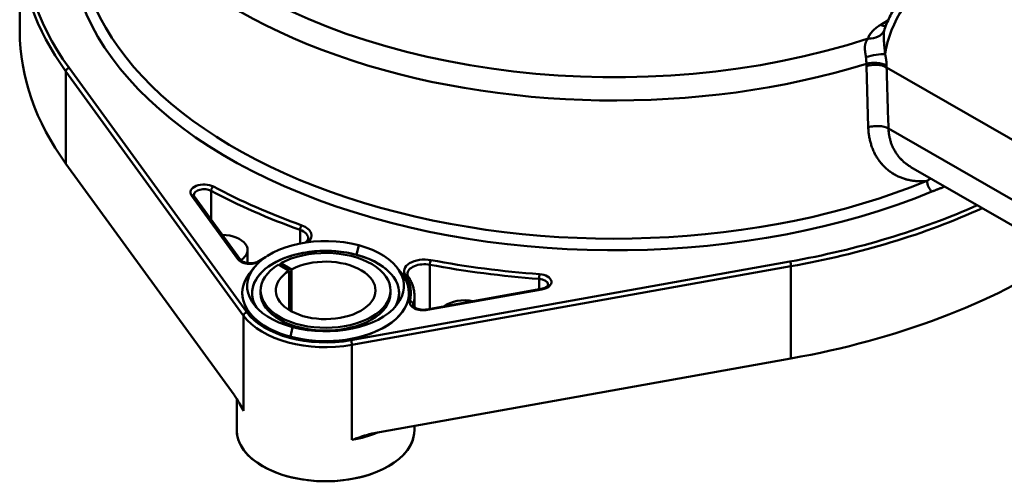
# Model space of a CAD drawing. Units: inches. Extents: x 0.1 to 16.9, y 0.4 to 10.6.
# Drawn here: x 12.5 to 15.3, y 7.3 to 8.6 of the extents above; entities that cross this region are included whole.
import ezdxf

# ---------------------------------------------------------------- set-up
doc = ezdxf.new("R2010")
doc.units = ezdxf.units.IN
doc.header["$MEASUREMENT"] = 0
doc.layers.add('Visible (ANSI)', color=7, linetype='Continuous', lineweight=50)

msp = doc.modelspace()

# ---------------------------------------------------------------- linework, layer by layer
at = {"layer": 'Visible (ANSI)'}
for p, q in [((12.4551, 8.5718), (12.4551, 8.8416)), ((14.9743, 8.5909), (14.9955, 8.6031)), ((14.9955, 8.6031), (14.9743, 8.5909)), ((13.1101, 7.7399), (12.5903, 8.4544)), ((12.5903, 8.4544), (12.5903, 8.1846)), ((12.5903, 8.1846), (12.5903, 8.4544)), ((12.5903, 8.4544), (13.1101, 7.7399)), ((12.5995, 8.4648), (13.1193, 7.7503)), ((12.5995, 8.4648), (13.1193, 7.7503)), ((14.9323, 8.4701), (14.9378, 8.2911)), ((14.9378, 8.2911), (14.9323, 8.4701)), ((15.5365, 8.1526), (14.9914, 8.4665)), ((15.5365, 8.1526), (14.9914, 8.4665)), ((14.9969, 8.2876), (15.5365, 7.9768)), ((14.9969, 8.2876), (15.5365, 7.9768)), ((12.5903, 8.1846), (13.082, 7.5088)), ((13.082, 7.5088), (12.5903, 8.1846)), ((15.5823, 7.8758), (15.0628, 8.175)), ((13.0147, 8.0222), (13.0147, 8.1055)), ((13.0147, 8.0222), (13.0147, 8.1055)), ((13.0929, 7.9058), (12.9575, 8.092)), ((13.0929, 7.9058), (12.9575, 8.092)), ((12.9656, 8.0897), (13.101, 7.9035)), ((13.2754, 7.991), (13.2754, 7.9514)), ((13.2754, 7.991), (13.2754, 7.9514)), ((13.1216, 7.9321), (13.1216, 7.8941)), ((13.4408, 7.9182), (13.4469, 7.9462)), ((13.4469, 7.9462), (13.4408, 7.9182)), ((13.4241, 7.6685), (14.7087, 7.8985)), ((13.4241, 7.6685), (14.7087, 7.8985)), ((13.1403, 7.8801), (13.1271, 7.8631)), ((13.2121, 7.8894), (13.2432, 7.8715)), ((13.2432, 7.8715), (13.2121, 7.8894)), ((13.2191, 7.8935), (13.2191, 7.8854)), ((13.2503, 7.8756), (13.2191, 7.8935)), ((13.2191, 7.8935), (13.2191, 7.8854)), ((13.2191, 7.8935), (13.2503, 7.8756)), ((13.2432, 7.8715), (13.2432, 7.7568)), ((13.2432, 7.7568), (13.2432, 7.8715)), ((13.2503, 7.7527), (13.2503, 7.8756)), ((13.2503, 7.8756), (13.2503, 7.7527)), ((14.7117, 7.8848), (13.4271, 7.6548)), ((14.7117, 7.8848), (13.4271, 7.6548)), ((13.5595, 7.8801), (13.5727, 7.8631)), ((13.6548, 7.76), (13.6548, 7.8891)), ((13.6548, 7.76), (13.6548, 7.8891)), ((14.7117, 7.615), (14.7117, 7.8848)), ((14.7117, 7.615), (14.7117, 7.8848)), ((13.9746, 7.8477), (13.9746, 7.8173)), ((13.9746, 7.8477), (13.9746, 7.8173)), ((13.1599, 7.806), (13.1599, 7.8141)), ((13.5399, 7.806), (13.5399, 7.8141)), ((13.6462, 7.7585), (13.9809, 7.8184)), ((13.9827, 7.8167), (13.6479, 7.7568)), ((13.9827, 7.8167), (13.6479, 7.7568)), ((13.6099, 7.7649), (13.6099, 7.7978)), ((13.6064, 7.7689), (13.6064, 7.7734)), ((13.6064, 7.7689), (13.6064, 7.7734)), ((13.1101, 7.462), (13.1101, 7.7399)), ((13.1101, 7.7399), (13.1101, 7.462)), ((13.2468, 7.6787), (13.2529, 7.7067)), ((13.2529, 7.7067), (13.2468, 7.6787)), ((13.4271, 7.6548), (13.4271, 7.3769)), ((13.4271, 7.6548), (13.4271, 7.3769)), ((13.4966, 7.3975), (14.7117, 7.615)), ((13.4966, 7.3975), (14.7117, 7.615)), ((13.0899, 7.4054), (13.0899, 7.4969)), ((13.6099, 7.4054), (13.6099, 7.4178))]:
    msp.add_line(p, q, dxfattribs=at)
for centre, major_axis, ratio, start_param, end_param in [((14.1951, 9.3035), (1.5033, 0), 0.575862, 5.799721, 11.512023), ((14.1951, 9.3035), (1.5033, 0), 0.575862, 5.799721, 11.512025), ((14.1951, 9.2641), (-1.5532, 0), 0.575862, 6.258585, 8.348442), ((14.1951, 9.2641), (-1.5532, 0), 0.575862, 6.258585, 8.34844), ((14.1951, 8.8498), (-1.5951, 0), 0.575862, 6.084379, 8.475618), ((14.1951, 8.8498), (-1.5951, 0), 0.575862, 6.084379, 8.475618), ((14.1951, 8.8498), (-1.73, 0), 0.575862, 6.235513, 6.679923), ((14.1951, 8.8498), (-1.73, 0), 0.575862, 6.235513, 6.679923), ((14.1951, 8.8695), (-1.5701, 0), 0.575862, 6.258585, 8.475618), ((14.1951, 8.8695), (-1.5701, 0), 0.575862, 6.258585, 8.475618), ((14.1951, 8.8416), (-1.74, 0), 0.575862, 0, 0.396738), ((14.1951, 8.8416), (-1.74, 0), 0.575862, 0, 0.396738), ((15.1398, 8.5602), (0.1098, 0.1906), 0.578093, 0.783464, 2.16948), ((15.1398, 8.5602), (-0.1098, -0.1906), 0.578093, 3.925057, 5.311073), ((14.9743, 8.6318), (0.025, -0.0433), 0.578107, 5.49968, 5.911734), ((14.9743, 8.6318), (0.025, -0.0433), 0.578107, 5.49968, 5.911734), ((14.1951, 8.5718), (-1.74, 0), 0.575862, 0, 0.396738), ((14.1951, 8.5718), (-1.74, 0), 0.575862, 0, 0.396738), ((14.9374, 8.5916), (0.0485, -0.0122), 0.809072, 4.91352, 6.19425), ((14.9374, 8.5916), (0.0485, -0.0122), 0.809072, 4.91352, 6.19425), ((14.9522, 8.4927), (-0.0492, -0.0091), 0.174045, 3.895491, 5.126038), ((14.9522, 8.4927), (0.0492, 0.0091), 0.174045, 0.753898, 1.984445), ((14.9559, 8.4529), (-0.05, 0.0001), 0.542354, 3.928382, 5.207433), ((14.9559, 8.4529), (0.05, -0.0001), 0.542354, 1.602275, 2.06584), ((14.956, 8.4462), (0.05, 0.0015), 0.55442, 0.767899, 2.047913), ((14.956, 8.4462), (-0.05, -0.0015), 0.55442, 3.909492, 5.189505), ((15.1789, 8.522), (-0.1543, -0.1409), 0.757245, 5.681612, 5.712792), ((14.9559, 8.4529), (0.05, -0.0001), 0.542353, 0.786757, 0.78685), ((12.5995, 8.4567), (-0.00809, -0.00588), 0.754045, 4.210632, 5.781428), ((12.5995, 8.4567), (0.00809, 0.00588), 0.754045, 1.069039, 2.639835), ((14.9616, 8.2672), (-0.05, -0.0015), 0.554429, 3.909574, 5.190969), ((14.9616, 8.2672), (0.05, 0.0015), 0.554429, 1.704599, 2.049375), ((12.9944, 8.1009), (-0.04, 0), 0.575862, 3.966796, 6.679923), ((12.9944, 8.1009), (-0.04, 0), 0.575862, 3.966796, 6.679923), ((15.124, 8.1235), (0.0095, -0.0231), 0.47589, 4.033458, 5.569194), ((15.124, 8.1235), (-0.0095, 0.0231), 0.475883, 0.89171, 2.427599), ((12.9944, 8.0928), (-0.03, 0), 0.575862, 3.966796, 6.283185), ((12.9944, 8.0928), (-0.03, 0), 0.575862, 3.966796, 6.283185), ((13.0215, 8.1097), (-0.00469, -0.00883), 0.55463, 3.905933, 5.476729), ((13.0215, 8.1097), (0.00469, 0.00883), 0.55463, 0.76434, 2.335136), ((14.1951, 8.8416), (1.74, 0), 0.575862, 3.966796, 4.155463), ((14.1951, 8.8416), (-1.74, 0), 0.575862, 0.825203, 1.013871), ((14.1951, 8.8498), (1.73, 0), 0.575862, 3.966796, 4.155463), ((14.1951, 8.8498), (1.73, 0), 0.575862, 3.966796, 4.155463), ((12.9575, 8.0839), (0.00809, 0.00588), 0.754045, 0, 1.069039), ((12.9575, 8.0839), (0.00809, 0.00588), 0.754045, 0, 1.069039), ((14.1951, 8.8498), (1.73, 0), 0.575862, 5.013783, 5.373115), ((14.1951, 8.8498), (1.73, 0), 0.575862, 5.013783, 5.373115), ((14.1951, 8.8416), (-1.74, 0), 0.575862, 1.87219, 2.238055), ((14.1951, 8.8416), (1.74, 0), 0.575862, 5.013783, 5.379647), ((13.2807, 7.9959), (0.00338, 0.00941), 0.432138, 0.692631, 2.263427), ((13.2807, 7.9959), (-0.00338, -0.00941), 0.432138, 3.834223, 5.40502), ((13.249, 7.9666), (0.05, 0), 0.575862, 0, 1.013871), ((13.249, 7.9666), (0.05, 0), 0.575862, 0, 1.013871), ((13.249, 7.9748), (0.06, 0), 0.575862, 5.679826, 7.297056), ((13.249, 7.9748), (0.06, 0), 0.575862, 5.679826, 7.297056), ((13.0439, 7.9321), (0.0777, 0), 0.575862, 5.55636, 7.805098), ((13.0439, 7.9321), (0.0777, 0), 0.575862, 5.55636, 7.805098), ((13.3499, 7.8264), (-0.2294, 0), 0.575862, 4.276057, 7.417649), ((13.3499, 7.8264), (-0.2294, 0), 0.575862, 4.276057, 7.417649), ((13.3499, 7.806), (0.215, 0), 0.575862, 5.938625, 9.769338), ((13.3499, 7.806), (-0.215, 0), 0.575862, 4.276057, 6.627746), ((13.3499, 7.8141), (-0.19, 0), 0.575862, 5.524106, 11.754654), ((13.3499, 7.8141), (-0.19, 0), 0.575862, 5.524106, 11.754654), ((13.3499, 7.8264), (0.2294, 0), 0.575862, 4.276057, 7.417649), ((13.3499, 7.8264), (0.2294, 0), 0.575862, 4.276057, 7.417649), ((13.0929, 7.8977), (0.00809, 0.00588), 0.754045, 0, 1.069039), ((13.0929, 7.8977), (0.00809, 0.00588), 0.754045, 0, 1.069039), ((13.1298, 7.9147), (-0.04, 0), 0.575862, 0.396738, 2.306953), ((13.1298, 7.9147), (-0.04, 0), 0.575862, 0.396738, 2.306953), ((13.1602, 7.8916), (-0.00557, 0.0083), 0.620411, 5.55894, 6.283185), ((13.1602, 7.8916), (-0.00557, 0.0083), 0.620411, 5.55894, 6.283185), ((13.3499, 7.8141), (0.146, 0), 0.575862, 2.390448, 8.605127), ((13.3499, 7.8141), (-0.146, 0), 0.575862, 5.53204, 11.746719), ((13.3499, 7.806), (0.215, 0), 0.575862, 5.938625, 7.417649), ((13.6393, 7.8699), (-0.06, 0), 0.575862, 4.39665, 6.649726), ((13.6393, 7.8699), (-0.06, 0), 0.575862, 4.39665, 6.649726), ((13.6579, 7.8946), (0.00185, 0.00983), 0.253864, 0.637721, 2.208517), ((13.6579, 7.8946), (-0.00185, -0.00983), 0.253864, 3.779314, 5.35011), ((14.1951, 8.8498), (1.73, 0), 0.575862, 4.39665, 4.585318), ((14.1951, 8.8498), (1.73, 0), 0.575862, 4.39665, 4.585318), ((14.7087, 7.8903), (-0.00176, 0.00984), 0.24269, 4.076854, 5.64765), ((14.7087, 7.8903), (0.00176, -0.00984), 0.24269, 0.935261, 2.506057), ((14.1951, 8.5718), (1.74, 0), 0.575862, 5.013783, 5.570376), ((14.1951, 8.5718), (-1.74, 0), 0.575862, 1.87219, 2.428783), ((13.6393, 7.8618), (-0.05, 0), 0.575862, 4.39665, 6.283185), ((13.6393, 7.8618), (-0.05, 0), 0.575862, 4.39665, 6.283185), ((14.1951, 8.8416), (1.74, 0), 0.575862, 4.39665, 4.585318), ((14.1951, 8.8416), (-1.74, 0), 0.575862, 1.255057, 1.443725), ((13.3499, 7.806), (-0.2439, 0), 0.575862, 5.864377, 7.417649), ((13.3499, 7.806), (0.2439, 0), 0.575862, 2.722784, 6.701994), ((13.3499, 7.806), (0.2439, 0), 0.575862, 4.276057, 6.701994), ((13.5833, 7.8494), (0.00832, 0.00555), 0.76324, 0, 1.100132), ((13.5833, 7.8494), (0.00832, 0.00555), 0.76324, 0, 1.100132), ((13.3499, 7.806), (0.25, 0), 0.575862, 6.119743, 6.649726), ((13.3499, 7.806), (0.25, 0), 0.575862, 6.119743, 6.649726), ((13.9759, 7.8534), (-0.00073, -0.00997), 0.103608, 3.759067, 5.329863), ((13.9759, 7.8534), (0.00073, 0.00997), 0.103608, 0.617474, 2.188271), ((13.9708, 7.8306), (0.03, 0), 0.575862, 0, 1.443725), ((13.9708, 7.8306), (0.03, 0), 0.575862, 0, 1.443725), ((13.9708, 7.8387), (0.04, 0), 0.575862, 5.013783, 7.72691), ((13.9708, 7.8387), (0.04, 0), 0.575862, 5.013783, 7.72691), ((13.9827, 7.8086), (-0.00176, 0.00984), 0.24269, 5.64765, 6.283185), ((13.9827, 7.8086), (-0.00176, 0.00984), 0.24269, 5.64765, 6.283185), ((13.3499, 7.806), (0.19, 0), 0.575862, 3.141593, 6.283185), ((13.3499, 7.806), (0.19, 0), 0.575862, 3.141593, 6.283185), ((13.636, 7.7788), (-0.04, 0), 0.575862, 6.119743, 8.155375), ((13.636, 7.7788), (-0.04, 0), 0.575862, 6.119743, 8.155375), ((13.5966, 7.7744), (0.00961, -0.00275), 0.806652, 0.227023, 1.79782), ((13.5966, 7.7744), (0.00961, -0.00275), 0.806652, 0.227023, 1.79782), ((13.3499, 7.7978), (0.26, 0), 0.575862, 6.119743, 6.283185), ((13.3499, 7.7978), (0.26, 0), 0.575862, 6.119743, 6.283185), ((13.7579, 7.7404), (-0.0777, 0), 0.575862, 4.391774, 5.635791), ((13.7579, 7.7404), (0.0777, 0), 0.575862, 1.250182, 2.494198), ((13.1193, 7.7422), (-0.00809, -0.00588), 0.754045, 4.210632, 5.781428), ((13.1193, 7.7422), (0.00809, 0.00588), 0.754045, 1.069039, 2.639835), ((13.3499, 7.806), (0.25, 0), 0.575862, 3.538331, 5.013783), ((13.3499, 7.806), (0.25, 0), 0.575862, 3.538331, 5.013783), ((13.636, 7.7706), (-0.03, 0), 0.575862, 6.119743, 6.283185), ((13.636, 7.7706), (-0.03, 0), 0.575862, 6.119743, 6.283185), ((13.6479, 7.7486), (-0.00176, 0.00984), 0.24269, 5.64765, 6.283185), ((13.6479, 7.7486), (-0.00176, 0.00984), 0.24269, 5.64765, 6.283185), ((13.3499, 7.7978), (0.26, 0), 0.575862, 3.538331, 5.013783), ((13.3499, 7.7978), (-0.26, 0), 0.575862, 0.396738, 1.87219), ((13.4241, 7.6603), (0.00176, -0.00984), 0.24269, 0.935261, 2.506057), ((13.4241, 7.6603), (-0.00176, 0.00984), 0.24269, 4.076854, 5.64765), ((13.3499, 7.5198), (-0.26, 0), 0.575862, 0.233984, 0.396738), ((13.3499, 7.5198), (-0.26, 0), 0.575862, 0.233985, 0.396738), ((13.3499, 7.4054), (0.26, 0), 0.575862, 3.141593, 6.283185), ((13.3499, 7.4054), (-0.26, 0), 0.575862, 0, 3.141593), ((13.3499, 7.5198), (0.26, 0), 0.575862, 5.013783, 5.338134), ((13.3499, 7.5198), (0.26, 0), 0.575862, 5.013783, 5.338134)]:
    msp.add_ellipse(centre, major_axis=major_axis, ratio=ratio, start_param=start_param, end_param=end_param, dxfattribs=at)
for points, knots in [([(14.9856, 8.5784), (14.9904, 8.5919), (14.9961, 8.6053), (15.0093, 8.6312), (15.0167, 8.6438), (15.033, 8.6678), (15.0419, 8.6792), (15.0609, 8.7005), (15.071, 8.7103), (15.0922, 8.728), (15.1033, 8.7359), (15.1149, 8.7425)], [3.613908, 3.613908, 3.613908, 3.613908, 3.833604, 3.833604, 4.053301, 4.053301, 4.272997, 4.272997, 4.492693, 4.492693, 4.712389, 4.712389, 4.712389, 4.712389]), ([(14.9374, 8.5508), (14.9378, 8.5523), (14.9383, 8.5537), (14.9389, 8.5552), (14.9395, 8.5567), (14.9401, 8.5583), (14.9409, 8.5597), (14.9417, 8.5613), (14.9426, 8.5628), (14.9436, 8.5643), (14.9446, 8.5659), (14.9458, 8.5674), (14.947, 8.5689), (14.9483, 8.5704), (14.9496, 8.572), (14.9511, 8.5734), (14.9526, 8.575), (14.9542, 8.5765), (14.9559, 8.578), (14.9576, 8.5795), (14.9594, 8.5809), (14.9613, 8.5824), (14.9633, 8.5839), (14.9654, 8.5853), (14.9675, 8.5867), (14.9697, 8.5881), (14.972, 8.5895), (14.9743, 8.5909)], [0, 0, 0, 0, 0.098249, 0.098249, 0.098249, 0.1995, 0.1995, 0.1995, 0.303868, 0.303868, 0.303868, 0.411495, 0.411495, 0.411495, 0.522489, 0.522489, 0.522489, 0.636869, 0.636869, 0.636869, 0.754589, 0.754589, 0.754589, 0.875653, 0.875653, 0.875653, 1, 1, 1, 1]), ([(14.9374, 8.5508), (14.9382, 8.5538), (14.9394, 8.5568), (14.9409, 8.5597), (14.941, 8.56), (14.9411, 8.5602), (14.9413, 8.5604), (14.942, 8.5617), (14.9428, 8.563), (14.9436, 8.5643), (14.9446, 8.5659), (14.9458, 8.5674), (14.947, 8.5689), (14.9483, 8.5704), (14.9496, 8.5719), (14.9511, 8.5734), (14.9526, 8.575), (14.9542, 8.5765), (14.9559, 8.578), (14.9576, 8.5795), (14.9594, 8.5809), (14.9613, 8.5824), (14.9653, 8.5854), (14.9697, 8.5882), (14.9743, 8.5909)], [0, 0, 0, 0, 0.199502, 0.199502, 0.199502, 0.214544, 0.214544, 0.214544, 0.303869, 0.303869, 0.303869, 0.411497, 0.411497, 0.411497, 0.52249, 0.52249, 0.52249, 0.636869, 0.636869, 0.636869, 0.754589, 0.754589, 0.754589, 1, 1, 1, 1]), ([(14.9869, 8.5052), (14.9866, 8.5096), (14.9862, 8.5141), (14.9858, 8.5186), (14.9857, 8.5207), (14.9855, 8.5228), (14.9853, 8.5249), (14.9851, 8.5269), (14.9849, 8.5289), (14.9847, 8.5309), (14.9845, 8.5328), (14.9844, 8.5346), (14.9842, 8.5365), (14.9841, 8.5383), (14.9839, 8.5401), (14.9838, 8.5419), (14.9836, 8.5436), (14.9835, 8.5453), (14.9834, 8.547), (14.9833, 8.5486), (14.9832, 8.5502), (14.9831, 8.5518), (14.9831, 8.5534), (14.983, 8.5549), (14.983, 8.5564), (14.983, 8.5578), (14.9829, 8.5593), (14.983, 8.5607), (14.983, 8.5621), (14.983, 8.5635), (14.9831, 8.5648), (14.9832, 8.5661), (14.9833, 8.5674), (14.9835, 8.5687), (14.9836, 8.57), (14.9838, 8.5712), (14.984, 8.5724), (14.9843, 8.5737), (14.9845, 8.5748), (14.9849, 8.576)], [0, 0, 0, 0, 0.1810537, 0.1810537, 0.1810537, 0.264411, 0.264411, 0.264411, 0.3434901, 0.3434901, 0.3434901, 0.4186617, 0.4186617, 0.4186617, 0.4902968, 0.4902968, 0.4902968, 0.5588439, 0.5588439, 0.5588439, 0.6248213, 0.6248213, 0.6248213, 0.6887854, 0.6887854, 0.6887854, 0.7513908, 0.7513908, 0.7513908, 0.8133319, 0.8133319, 0.8133319, 0.875126, 0.875126, 0.875126, 0.937197, 0.937197, 0.937197, 1, 1, 1, 1]), ([(14.9849, 8.576), (14.9845, 8.5748), (14.9843, 8.5737), (14.984, 8.5724), (14.9838, 8.5712), (14.9836, 8.57), (14.9835, 8.5687), (14.9834, 8.5685), (14.9834, 8.5683), (14.9834, 8.568), (14.9833, 8.567), (14.9832, 8.5659), (14.9831, 8.5648), (14.983, 8.5635), (14.983, 8.5621), (14.983, 8.5607), (14.983, 8.5597), (14.983, 8.5587), (14.983, 8.5577), (14.983, 8.5572), (14.983, 8.5568), (14.983, 8.5564), (14.983, 8.5549), (14.9831, 8.5534), (14.9831, 8.5518), (14.9832, 8.5502), (14.9833, 8.5486), (14.9834, 8.547), (14.9835, 8.546), (14.9835, 8.545), (14.9836, 8.5439), (14.9837, 8.5433), (14.9837, 8.5426), (14.9838, 8.5419), (14.9839, 8.5401), (14.9841, 8.5383), (14.9842, 8.5365), (14.9844, 8.5346), (14.9845, 8.5328), (14.9847, 8.5309), (14.9849, 8.5294), (14.985, 8.5279), (14.9851, 8.5264), (14.9852, 8.5259), (14.9852, 8.5254), (14.9853, 8.5249), (14.9855, 8.5228), (14.9857, 8.5207), (14.9858, 8.5186), (14.9862, 8.5142), (14.9866, 8.5098), (14.9869, 8.5055), (14.9869, 8.5054), (14.9869, 8.5053), (14.9869, 8.5052)], [0, 0, 0, 0, 0.0628031, 0.0628031, 0.0628031, 0.1248742, 0.1248742, 0.1248742, 0.1360052, 0.1360052, 0.1360052, 0.1866683, 0.1866683, 0.1866683, 0.2486092, 0.2486092, 0.2486092, 0.292968, 0.292968, 0.292968, 0.3112147, 0.3112147, 0.3112147, 0.3751785, 0.3751785, 0.3751785, 0.4411555, 0.4411555, 0.4411555, 0.4829768, 0.4829768, 0.4829768, 0.5097027, 0.5097027, 0.5097027, 0.5813377, 0.5813377, 0.5813377, 0.656509, 0.656509, 0.656509, 0.7149753, 0.7149753, 0.7149753, 0.7355882, 0.7355882, 0.7355882, 0.8189459, 0.8189459, 0.8189459, 0.9957084, 0.9957084, 0.9957084, 0.9999948, 0.9999948, 0.9999948, 0.9999948]), ([(14.9374, 8.5508), (14.9365, 8.5497), (14.9356, 8.5486), (14.9347, 8.5474), (14.9339, 8.5463), (14.9332, 8.5452), (14.9326, 8.544), (14.932, 8.543), (14.9314, 8.5419), (14.9309, 8.5407), (14.9305, 8.5397), (14.9301, 8.5386), (14.9297, 8.5374), (14.9294, 8.5363), (14.9291, 8.5352), (14.9289, 8.5341), (14.9286, 8.533), (14.9284, 8.5319), (14.9283, 8.5307), (14.9282, 8.5296), (14.928, 8.5285), (14.928, 8.5273), (14.9279, 8.5262), (14.9279, 8.525), (14.9279, 8.5239), (14.9279, 8.5227), (14.9279, 8.5215), (14.928, 8.5203), (14.928, 8.5191), (14.9281, 8.5179), (14.9282, 8.5167), (14.9283, 8.5154), (14.9285, 8.5142), (14.9286, 8.5129), (14.9288, 8.5116), (14.9289, 8.5103), (14.9291, 8.509), (14.9293, 8.5077), (14.9295, 8.5064), (14.9297, 8.5051), (14.9299, 8.5037), (14.9301, 8.5023), (14.9303, 8.501), (14.9305, 8.4996), (14.9307, 8.4982), (14.931, 8.4969)], [0, 0, 0, 0, 0.0948184, 0.0948184, 0.0948184, 0.1804229, 0.1804229, 0.1804229, 0.2582937, 0.2582937, 0.2582937, 0.3300604, 0.3300604, 0.3300604, 0.3971388, 0.3971388, 0.3971388, 0.4605314, 0.4605314, 0.4605314, 0.5212537, 0.5212537, 0.5212537, 0.5802456, 0.5802456, 0.5802456, 0.6384121, 0.6384121, 0.6384121, 0.6965981, 0.6965981, 0.6965981, 0.7552535, 0.7552535, 0.7552535, 0.8146817, 0.8146817, 0.8146817, 0.8751465, 0.8751465, 0.8751465, 0.9368638, 0.9368638, 0.9368638, 1, 1, 1, 1]), ([(14.931, 8.4969), (14.9307, 8.4982), (14.9305, 8.4996), (14.9303, 8.501), (14.9301, 8.5023), (14.9299, 8.5037), (14.9297, 8.5051), (14.9295, 8.5064), (14.9293, 8.5077), (14.9291, 8.509), (14.929, 8.5098), (14.9289, 8.5106), (14.9288, 8.5114), (14.9287, 8.5119), (14.9287, 8.5124), (14.9286, 8.5129), (14.9285, 8.5142), (14.9283, 8.5154), (14.9282, 8.5167), (14.9281, 8.5179), (14.928, 8.5191), (14.928, 8.5203), (14.9279, 8.5215), (14.9279, 8.5227), (14.9279, 8.5239), (14.9279, 8.524), (14.9279, 8.5241), (14.9279, 8.5242), (14.9279, 8.5253), (14.9279, 8.5263), (14.928, 8.5273), (14.928, 8.5285), (14.9281, 8.5296), (14.9283, 8.5307), (14.9284, 8.5319), (14.9286, 8.533), (14.9289, 8.5341), (14.9289, 8.5344), (14.929, 8.5347), (14.9291, 8.535), (14.9293, 8.5358), (14.9295, 8.5366), (14.9297, 8.5374), (14.9301, 8.5386), (14.9305, 8.5397), (14.9309, 8.5407), (14.9314, 8.5417), (14.9318, 8.5427), (14.9323, 8.5436), (14.9324, 8.5438), (14.9325, 8.5439), (14.9326, 8.544), (14.9332, 8.5452), (14.9339, 8.5463), (14.9347, 8.5474), (14.9355, 8.5485), (14.9364, 8.5496), (14.9373, 8.5506), (14.9373, 8.5506), (14.9374, 8.5507), (14.9374, 8.5508)], [0.0000017, 0.0000017, 0.0000017, 0.0000017, 0.0631321, 0.0631321, 0.0631321, 0.1248431, 0.1248431, 0.1248431, 0.1853019, 0.1853019, 0.1853019, 0.2221337, 0.2221337, 0.2221337, 0.2447268, 0.2447268, 0.2447268, 0.3033802, 0.3033802, 0.3033802, 0.3615637, 0.3615637, 0.3615637, 0.4197274, 0.4197274, 0.4197274, 0.4257945, 0.4257945, 0.4257945, 0.4787173, 0.4787173, 0.4787173, 0.5394383, 0.5394383, 0.5394383, 0.6028288, 0.6028288, 0.6028288, 0.6204223, 0.6204223, 0.6204223, 0.6699046, 0.6699046, 0.6699046, 0.7416686, 0.7416686, 0.7416686, 0.8099352, 0.8099352, 0.8099352, 0.8195364, 0.8195364, 0.8195364, 0.9051372, 0.9051372, 0.9051372, 0.9947229, 0.9947229, 0.9947229, 0.9999999, 0.9999999, 0.9999999, 0.9999999]), ([(14.9913, 8.472), (14.9913, 8.4732), (14.9913, 8.4745), (14.9912, 8.4758), (14.9912, 8.4771), (14.9911, 8.4784), (14.991, 8.4797), (14.9909, 8.481), (14.9908, 8.4824), (14.9907, 8.4838), (14.9905, 8.4851), (14.9904, 8.4865), (14.9902, 8.4879), (14.99, 8.4893), (14.9898, 8.4908), (14.9896, 8.4922), (14.9893, 8.4936), (14.9891, 8.4951), (14.9888, 8.4965), (14.9885, 8.498), (14.9882, 8.4994), (14.9879, 8.5009), (14.9876, 8.5023), (14.9873, 8.5038), (14.9869, 8.5052)], [0.0010905, 0.0010905, 0.0010905, 0.0010905, 0.1236783, 0.1236783, 0.1236783, 0.2474656, 0.2474656, 0.2474656, 0.3720335, 0.3720335, 0.3720335, 0.4972105, 0.4972105, 0.4972105, 0.6228085, 0.6228085, 0.6228085, 0.7486252, 0.7486252, 0.7486252, 0.8744351, 0.8744351, 0.8744351, 1, 1, 1, 1]), ([(14.9869, 8.5052), (14.9873, 8.5038), (14.9876, 8.5023), (14.9879, 8.5009), (14.9882, 8.4994), (14.9885, 8.498), (14.9888, 8.4965), (14.989, 8.4952), (14.9893, 8.494), (14.9895, 8.4927), (14.9895, 8.4925), (14.9895, 8.4924), (14.9896, 8.4922), (14.9898, 8.4908), (14.99, 8.4893), (14.9902, 8.4879), (14.9904, 8.4865), (14.9905, 8.4851), (14.9907, 8.4838), (14.9908, 8.4824), (14.9909, 8.481), (14.991, 8.4797), (14.9911, 8.4784), (14.9912, 8.4771), (14.9912, 8.4758), (14.9912, 8.4754), (14.9912, 8.475), (14.9912, 8.4746), (14.9913, 8.4737), (14.9913, 8.4729), (14.9913, 8.472)], [0, 0, 0, 0, 0.125771, 0.125771, 0.125771, 0.251788, 0.251788, 0.251788, 0.362383, 0.362383, 0.362383, 0.377812, 0.377812, 0.377812, 0.503616, 0.503616, 0.503616, 0.628999, 0.628999, 0.628999, 0.753771, 0.753771, 0.753771, 0.877762, 0.877762, 0.877762, 0.9151, 0.9151, 0.9151, 1, 1, 1, 1]), ([(14.931, 8.4969), (14.9312, 8.4955), (14.9314, 8.494), (14.9315, 8.4926), (14.9317, 8.4912), (14.9318, 8.4899), (14.9319, 8.4885), (14.932, 8.4871), (14.9321, 8.4858), (14.9321, 8.4844), (14.9322, 8.4831), (14.9322, 8.4818), (14.9322, 8.4805), (14.9323, 8.4792), (14.9323, 8.478), (14.9322, 8.4768)], [0, 0, 0, 0, 0.200851, 0.200851, 0.200851, 0.401403, 0.401403, 0.401403, 0.601569, 0.601569, 0.601569, 0.801249, 0.801249, 0.801249, 1, 1, 1, 1]), ([(14.9322, 8.4768), (14.9322, 8.4773), (14.9323, 8.4778), (14.9323, 8.4784), (14.9323, 8.4803), (14.9322, 8.4823), (14.9321, 8.4844), (14.9321, 8.4858), (14.932, 8.4871), (14.9319, 8.4885), (14.9319, 8.4888), (14.9318, 8.4891), (14.9318, 8.4894), (14.9316, 8.4918), (14.9313, 8.4944), (14.931, 8.4969)], [0.0000018, 0.0000018, 0.0000018, 0.0000018, 0.0861297, 0.0861297, 0.0861297, 0.3988612, 0.3988612, 0.3988612, 0.5988844, 0.5988844, 0.5988844, 0.6428107, 0.6428107, 0.6428107, 1, 1, 1, 1]), ([(14.9322, 8.4768), (14.9322, 8.476), (14.9322, 8.4753), (14.9322, 8.4745), (14.9323, 8.4738), (14.9323, 8.473), (14.9323, 8.4723), (14.9323, 8.4716), (14.9323, 8.4708), (14.9323, 8.4701)], [0, 0, 0, 0, 0.3333538, 0.3333538, 0.3333538, 0.666681, 0.666681, 0.666681, 1, 1, 1, 1]), ([(14.9323, 8.4701), (14.9323, 8.4708), (14.9323, 8.4716), (14.9323, 8.4723), (14.9323, 8.473), (14.9323, 8.4738), (14.9322, 8.4745), (14.9322, 8.4753), (14.9322, 8.476), (14.9322, 8.4768)], [0, 0, 0, 0, 0.3333226, 0.3333226, 0.3333226, 0.6666534, 0.6666534, 0.6666534, 0.9999955, 0.9999955, 0.9999955, 0.9999955]), ([(14.9914, 8.4665), (14.9914, 8.4671), (14.9914, 8.4677), (14.9913, 8.4683), (14.9913, 8.4689), (14.9913, 8.4695), (14.9913, 8.4701), (14.9913, 8.4707), (14.9913, 8.4713), (14.9913, 8.4719)], [0.0015757, 0.0015757, 0.0015757, 0.0015757, 0.3332342, 0.3332342, 0.3332342, 0.6675537, 0.6675537, 0.6675537, 1, 1, 1, 1]), ([(15.1095, 8.1345), (15.1032, 8.1338), (15.097, 8.1334), (15.0909, 8.1334), (15.0891, 8.1334), (15.0873, 8.1334), (15.0855, 8.1335), (15.0815, 8.1336), (15.0776, 8.1338), (15.0736, 8.1343), (15.0697, 8.1347), (15.0658, 8.1352), (15.0619, 8.1359), (15.058, 8.1366), (15.0542, 8.1375), (15.0504, 8.1385), (15.0499, 8.1386), (15.0493, 8.1387), (15.0488, 8.1389), (15.0456, 8.1398), (15.0424, 8.1408), (15.0392, 8.1419), (15.0355, 8.1432), (15.0319, 8.1446), (15.0284, 8.1462), (15.0248, 8.1477), (15.0213, 8.1494), (15.0179, 8.1513), (15.0154, 8.1526), (15.013, 8.154), (15.0105, 8.1555), (15.0097, 8.1561), (15.0088, 8.1566), (15.0079, 8.1572), (15.0046, 8.1593), (15.0015, 8.1616), (14.9984, 8.1639), (14.9953, 8.1663), (14.9923, 8.1688), (14.9895, 8.1714), (14.9866, 8.174), (14.9838, 8.1768), (14.9811, 8.1796), (14.9803, 8.1805), (14.9794, 8.1814), (14.9786, 8.1824), (14.9768, 8.1844), (14.9751, 8.1864), (14.9734, 8.1885), (14.971, 8.1916), (14.9686, 8.1947), (14.9664, 8.198), (14.9642, 8.2013), (14.9621, 8.2046), (14.9601, 8.2081), (14.9583, 8.2112), (14.9566, 8.2145), (14.955, 8.2178), (14.9549, 8.2181), (14.9547, 8.2184), (14.9546, 8.2187), (14.9529, 8.2224), (14.9513, 8.2261), (14.9498, 8.2299), (14.9483, 8.2337), (14.947, 8.2375), (14.9458, 8.2415), (14.9446, 8.2454), (14.9435, 8.2494), (14.9426, 8.2535), (14.9421, 8.2555), (14.9417, 8.2576), (14.9413, 8.2597), (14.9409, 8.2617), (14.9405, 8.2637), (14.9402, 8.2658), (14.9389, 8.274), (14.9381, 8.2825), (14.9378, 8.2911)], [0, 0, 0, 0, 0.068351, 0.068351, 0.068351, 0.088333, 0.088333, 0.088333, 0.133113, 0.133113, 0.133113, 0.178229, 0.178229, 0.178229, 0.223623, 0.223623, 0.223623, 0.230057, 0.230057, 0.230057, 0.269235, 0.269235, 0.269235, 0.315007, 0.315007, 0.315007, 0.36091, 0.36091, 0.36091, 0.394553, 0.394553, 0.394553, 0.406931, 0.406931, 0.406931, 0.453053, 0.453053, 0.453053, 0.499234, 0.499234, 0.499234, 0.54541, 0.54541, 0.54541, 0.560185, 0.560185, 0.560185, 0.591519, 0.591519, 0.591519, 0.637525, 0.637525, 0.637525, 0.683427, 0.683427, 0.683427, 0.725188, 0.725188, 0.725188, 0.729228, 0.729228, 0.729228, 0.774915, 0.774915, 0.774915, 0.820443, 0.820443, 0.820443, 0.865762, 0.865762, 0.865762, 0.888776, 0.888776, 0.888776, 0.910829, 0.910829, 0.910829, 1, 1, 1, 1]), ([(14.9378, 8.2911), (14.9379, 8.2868), (14.9382, 8.2825), (14.9386, 8.2783), (14.939, 8.2741), (14.9395, 8.2699), (14.9402, 8.2658), (14.9409, 8.2616), (14.9417, 8.2575), (14.9426, 8.2535), (14.9435, 8.2494), (14.9446, 8.2454), (14.9458, 8.2415), (14.947, 8.2375), (14.9483, 8.2337), (14.9498, 8.2299), (14.9513, 8.2261), (14.9529, 8.2224), (14.9546, 8.2187), (14.9563, 8.2151), (14.9582, 8.2116), (14.9601, 8.2081), (14.9621, 8.2046), (14.9642, 8.2013), (14.9664, 8.198), (14.9686, 8.1947), (14.971, 8.1916), (14.9734, 8.1885), (14.9759, 8.1854), (14.9785, 8.1825), (14.9811, 8.1796), (14.9838, 8.1768), (14.9866, 8.174), (14.9895, 8.1714), (14.9923, 8.1688), (14.9953, 8.1663), (14.9984, 8.1639), (15.0015, 8.1616), (15.0046, 8.1593), (15.0079, 8.1572), (15.0112, 8.1551), (15.0145, 8.1531), (15.0179, 8.1513), (15.0213, 8.1494), (15.0248, 8.1477), (15.0284, 8.1462), (15.0319, 8.1446), (15.0355, 8.1432), (15.0392, 8.1419), (15.0429, 8.1406), (15.0466, 8.1395), (15.0504, 8.1385), (15.0542, 8.1375), (15.058, 8.1366), (15.0619, 8.1359), (15.0658, 8.1352), (15.0697, 8.1347), (15.0736, 8.1343), (15.0776, 8.1338), (15.0815, 8.1336), (15.0855, 8.1335), (15.0934, 8.1332), (15.1014, 8.1336), (15.1095, 8.1345)], [0, 0, 0, 0, 0.044406, 0.044406, 0.044406, 0.089171, 0.089171, 0.089171, 0.134238, 0.134238, 0.134238, 0.179557, 0.179557, 0.179557, 0.225085, 0.225085, 0.225085, 0.270772, 0.270772, 0.270772, 0.316573, 0.316573, 0.316573, 0.362475, 0.362475, 0.362475, 0.408482, 0.408482, 0.408482, 0.45459, 0.45459, 0.45459, 0.500766, 0.500766, 0.500766, 0.546947, 0.546947, 0.546947, 0.593069, 0.593069, 0.593069, 0.63909, 0.63909, 0.63909, 0.684993, 0.684993, 0.684993, 0.730765, 0.730765, 0.730765, 0.776377, 0.776377, 0.776377, 0.821771, 0.821771, 0.821771, 0.866887, 0.866887, 0.866887, 0.911667, 0.911667, 0.911667, 1, 1, 1, 1]), ([(14.9969, 8.2876), (14.9972, 8.2804), (14.998, 8.2734), (14.9992, 8.2666), (14.9995, 8.265), (14.9998, 8.2634), (15.0001, 8.2618), (15.0005, 8.26), (15.0009, 8.2582), (15.0014, 8.2565), (15.0022, 8.2531), (15.0032, 8.2498), (15.0043, 8.2466), (15.0054, 8.2433), (15.0066, 8.2401), (15.0079, 8.2369), (15.0093, 8.2338), (15.0107, 8.2307), (15.0123, 8.2277), (15.0124, 8.2276), (15.0124, 8.2274), (15.0125, 8.2273), (15.014, 8.2244), (15.0156, 8.2215), (15.0174, 8.2188), (15.0192, 8.2159), (15.0211, 8.213), (15.0231, 8.2103), (15.0252, 8.2075), (15.0273, 8.2049), (15.0295, 8.2023), (15.0308, 8.2008), (15.0321, 8.1994), (15.0334, 8.198), (15.0345, 8.1969), (15.0355, 8.1958), (15.0366, 8.1948), (15.0391, 8.1924), (15.0416, 8.1901), (15.0443, 8.1878), (15.0469, 8.1856), (15.0497, 8.1835), (15.0525, 8.1815), (15.0554, 8.1795), (15.0583, 8.1776), (15.0613, 8.1758), (15.0614, 8.1757), (15.0615, 8.1757), (15.0617, 8.1756), (15.062, 8.1754), (15.0624, 8.1752), (15.0628, 8.175)], [0.0000063, 0.0000063, 0.0000063, 0.0000063, 0.0727654, 0.0727654, 0.0727654, 0.0899587, 0.0899587, 0.0899587, 0.1095149, 0.1095149, 0.1095149, 0.1465282, 0.1465282, 0.1465282, 0.1838242, 0.1838242, 0.1838242, 0.2214187, 0.2214187, 0.2214187, 0.2227993, 0.2227993, 0.2227993, 0.2593249, 0.2593249, 0.2593249, 0.2975479, 0.2975479, 0.2975479, 0.3360786, 0.3360786, 0.3360786, 0.3577947, 0.3577947, 0.3577947, 0.3749044, 0.3749044, 0.3749044, 0.4140042, 0.4140042, 0.4140042, 0.4533319, 0.4533319, 0.4533319, 0.4928335, 0.4928335, 0.4928335, 0.4944602, 0.4944602, 0.4944602, 0.4992197, 0.4992197, 0.4992197, 0.4992197]), ([(15.0628, 8.175), (15.0623, 8.1752), (15.0618, 8.1755), (15.0613, 8.1758), (15.0583, 8.1776), (15.0554, 8.1795), (15.0525, 8.1815), (15.0497, 8.1835), (15.0469, 8.1856), (15.0443, 8.1878), (15.0416, 8.1901), (15.0391, 8.1924), (15.0366, 8.1948), (15.0341, 8.1972), (15.0318, 8.1997), (15.0295, 8.2023), (15.0273, 8.2049), (15.0252, 8.2075), (15.0231, 8.2103), (15.0211, 8.213), (15.0192, 8.2159), (15.0174, 8.2188), (15.0156, 8.2217), (15.0139, 8.2246), (15.0123, 8.2277), (15.0107, 8.2307), (15.0093, 8.2338), (15.0079, 8.2369), (15.0066, 8.2401), (15.0054, 8.2433), (15.0043, 8.2466), (15.0032, 8.2498), (15.0022, 8.2531), (15.0014, 8.2565), (15.0005, 8.2598), (14.9998, 8.2632), (14.9992, 8.2666), (14.9986, 8.27), (14.9981, 8.2735), (14.9977, 8.277), (14.9973, 8.2805), (14.9971, 8.284), (14.9969, 8.2876)], [0.5007802, 0.5007802, 0.5007802, 0.5007802, 0.5071664, 0.5071664, 0.5071664, 0.5466679, 0.5466679, 0.5466679, 0.5859956, 0.5859956, 0.5859956, 0.6250954, 0.6250954, 0.6250954, 0.663921, 0.663921, 0.663921, 0.7024519, 0.7024519, 0.7024519, 0.7406749, 0.7406749, 0.7406749, 0.7785811, 0.7785811, 0.7785811, 0.8161755, 0.8161755, 0.8161755, 0.8534714, 0.8534714, 0.8534714, 0.8904846, 0.8904846, 0.8904846, 0.9272341, 0.9272341, 0.9272341, 0.9637357, 0.9637357, 0.9637357, 1, 1, 1, 1]), ([(15.1095, 8.1345), (15.1125, 8.1365), (15.1155, 8.1384), (15.1186, 8.1403), (15.1193, 8.1407), (15.12, 8.1412), (15.1207, 8.1416)], [0, 0, 0, 0, 0.1538156, 0.1538156, 0.1538156, 0.1898587, 0.1898587, 0.1898587, 0.1898587]), ([(15.1207, 8.1416), (15.1199, 8.1411), (15.1191, 8.1406), (15.1183, 8.1401), (15.1153, 8.1383), (15.1124, 8.1364), (15.1095, 8.1345)], [0.8101387, 0.8101387, 0.8101387, 0.8101387, 0.8510986, 0.8510986, 0.8510986, 0.9999843, 0.9999843, 0.9999843, 0.9999843]), ([(15.1617, 8.118), (15.1601, 8.1173), (15.1584, 8.1166), (15.1567, 8.1159), (15.1513, 8.1138), (15.1458, 8.1117), (15.1404, 8.1096), (15.1349, 8.1074), (15.1294, 8.1053), (15.1241, 8.1031)], [0.3811921, 0.3811921, 0.3811921, 0.3811921, 0.4646027, 0.4646027, 0.4646027, 0.731264, 0.731264, 0.731264, 1, 1, 1, 1]), ([(15.1617, 8.118), (15.1601, 8.1173), (15.1584, 8.1166), (15.1567, 8.1159), (15.1487, 8.1128), (15.1407, 8.1097), (15.1327, 8.1066), (15.1298, 8.1054), (15.1269, 8.1043), (15.1241, 8.1031)], [0.3811574, 0.3811574, 0.3811574, 0.3811574, 0.4646027, 0.4646027, 0.4646027, 0.8570668, 0.8570668, 0.8570668, 1, 1, 1, 1]), ([(12.9644, 8.0928), (12.9644, 8.0926), (12.9644, 8.0925), (12.9644, 8.0921), (12.9644, 8.092), (12.9645, 8.0916), (12.9646, 8.0914), (12.9648, 8.091), (12.9649, 8.0908), (12.9652, 8.0903), (12.9654, 8.09), (12.9656, 8.0897)], [3.9269908, 3.9269908, 3.9269908, 3.9269908, 4.0063384, 4.0063384, 4.085686, 4.085686, 4.1650336, 4.1650336, 4.2443813, 4.2443813, 4.3237289, 4.3237289, 4.3237289, 4.3237289]), ([(13.2914, 7.9542), (13.2926, 7.9551), (13.2936, 7.9561), (13.2962, 7.9588), (13.2973, 7.9605), (13.2987, 7.9637), (13.299, 7.9652), (13.299, 7.9666)], [6.442278, 6.442278, 6.442278, 6.442278, 6.5729013, 6.5729013, 6.8207424, 6.8207424, 7.0685835, 7.0685835, 7.0685835, 7.0685835]), ([(13.1546, 7.8999), (13.153, 7.8988), (13.151, 7.8977), (13.1462, 7.8959), (13.1435, 7.8951), (13.1376, 7.8939), (13.1344, 7.8936), (13.1279, 7.8935), (13.1246, 7.8937), (13.1183, 7.8946), (13.1154, 7.8953), (13.1102, 7.8971), (13.1079, 7.8981), (13.1043, 7.9003), (13.1029, 7.9014), (13.1016, 7.9028), (13.1013, 7.9032), (13.101, 7.9035)], [6.20701, 6.20701, 6.20701, 6.20701, 6.472518, 6.472518, 6.746968, 6.746968, 7.030137, 7.030137, 7.317022, 7.317022, 7.601708, 7.601708, 7.878502, 7.878502, 8.145211, 8.145211, 8.242642, 8.242642, 8.242642, 8.242642]), ([(13.1761, 7.9126), (13.1753, 7.9122), (13.1745, 7.9118), (13.167, 7.9077), (13.1606, 7.9039), (13.1546, 7.8999)], [3.099312, 3.099312, 3.099312, 3.099312, 3.1117716, 3.1117716, 3.2177681, 3.2177681, 3.2177681, 3.2177681]), ([(13.5893, 7.8618), (13.5893, 7.8614), (13.5893, 7.8609), (13.5894, 7.8601), (13.5895, 7.8596), (13.5898, 7.8588), (13.5899, 7.8583), (13.5903, 7.8574), (13.5905, 7.8569), (13.591, 7.8559), (13.5913, 7.8554), (13.5916, 7.8549)], [3.9269908, 3.9269908, 3.9269908, 3.9269908, 4.000299, 4.000299, 4.0736071, 4.0736071, 4.1469153, 4.1469153, 4.2202235, 4.2202235, 4.2935316, 4.2935316, 4.2935316, 4.2935316]), ([(13.6099, 7.7978), (13.6099, 7.8017), (13.6097, 7.8057), (13.6087, 7.8135), (13.6079, 7.8174), (13.6059, 7.8252), (13.6047, 7.829), (13.6017, 7.8366), (13.6, 7.8404), (13.5962, 7.8477), (13.594, 7.8514), (13.5916, 7.8549)], [0.7853982, 0.7853982, 0.7853982, 0.7853982, 0.8587063, 0.8587063, 0.9320145, 0.9320145, 1.0053226, 1.0053226, 1.0786308, 1.0786308, 1.151939, 1.151939, 1.151939, 1.151939]), ([(14.0008, 7.8306), (14.0008, 7.8301), (14.0007, 7.8296), (14.0001, 7.8282), (13.9995, 7.8273), (13.9976, 7.8253), (13.9963, 7.8242), (13.9929, 7.8222), (13.9909, 7.8212), (13.9862, 7.8196), (13.9837, 7.8189), (13.9809, 7.8184)], [5.497787, 5.497787, 5.497787, 5.497787, 5.751668, 5.751668, 6.005548, 6.005548, 6.259429, 6.259429, 6.513309, 6.513309, 6.76719, 6.76719, 6.76719, 6.76719]), ([(13.606, 7.7706), (13.606, 7.7699), (13.6062, 7.7691), (13.6078, 7.7668), (13.6089, 7.7656), (13.6121, 7.7633), (13.614, 7.7622), (13.6185, 7.7603), (13.6212, 7.7595), (13.6269, 7.7582), (13.6301, 7.7578), (13.6366, 7.7575), (13.6399, 7.7576), (13.6441, 7.7581), (13.6451, 7.7583), (13.6462, 7.7585)], [3.926991, 3.926991, 3.926991, 3.926991, 4.301429, 4.301429, 4.597896, 4.597896, 4.862923, 4.862923, 5.135879, 5.135879, 5.418053, 5.418053, 5.704759, 5.704759, 5.799181, 5.799181, 5.799181, 5.799181]), ([(13.1101, 7.462), (13.1064, 7.4686), (13.1027, 7.4752), (13.099, 7.4817), (13.0973, 7.4845), (13.0957, 7.4873), (13.0941, 7.4901), (13.0926, 7.4926), (13.0911, 7.495), (13.0896, 7.4974), (13.0883, 7.4995), (13.0869, 7.5016), (13.0856, 7.5036), (13.0844, 7.5054), (13.0832, 7.5072), (13.082, 7.5088)], [0, 0, 0, 0, 0.39853, 0.39853, 0.39853, 0.573319, 0.573319, 0.573319, 0.73132, 0.73132, 0.73132, 0.873261, 0.873261, 0.873261, 1, 1, 1, 1]), ([(13.1101, 7.462), (13.1064, 7.4686), (13.1027, 7.4752), (13.099, 7.4817), (13.0973, 7.4845), (13.0957, 7.4873), (13.0941, 7.4901), (13.0926, 7.4926), (13.0911, 7.495), (13.0896, 7.4974), (13.0883, 7.4995), (13.0869, 7.5016), (13.0856, 7.5036), (13.0844, 7.5054), (13.0832, 7.5072), (13.082, 7.5088)], [0, 0, 0, 0, 0.39853, 0.39853, 0.39853, 0.573319, 0.573319, 0.573319, 0.73132, 0.73132, 0.73132, 0.873261, 0.873261, 0.873261, 1, 1, 1, 1]), ([(13.4966, 7.3975), (13.4904, 7.3964), (13.4841, 7.3949), (13.4779, 7.3932), (13.4742, 7.3922), (13.4705, 7.3912), (13.4669, 7.3901), (13.4628, 7.3888), (13.4588, 7.3876), (13.4548, 7.3863), (13.4503, 7.3848), (13.4459, 7.3833), (13.4415, 7.3818), (13.4367, 7.3802), (13.4319, 7.3785), (13.4271, 7.3769)], [0, 0, 0, 0, 0.2669746, 0.2669746, 0.2669746, 0.4245886, 0.4245886, 0.4245886, 0.5993962, 0.5993962, 0.5993962, 0.7915777, 0.7915777, 0.7915777, 1, 1, 1, 1]), ([(13.4271, 7.3769), (13.4319, 7.3785), (13.4367, 7.3802), (13.4415, 7.3818), (13.4459, 7.3833), (13.4503, 7.3848), (13.4548, 7.3863), (13.4588, 7.3876), (13.4628, 7.3888), (13.4669, 7.3901), (13.4705, 7.3912), (13.4742, 7.3922), (13.4779, 7.3932), (13.4812, 7.3941), (13.4845, 7.3949), (13.4878, 7.3957), (13.4907, 7.3963), (13.4937, 7.3969), (13.4966, 7.3975)], [0, 0, 0, 0, 0.208422, 0.208422, 0.208422, 0.400604, 0.400604, 0.400604, 0.575411, 0.575411, 0.575411, 0.733025, 0.733025, 0.733025, 0.874211, 0.874211, 0.874211, 1, 1, 1, 1])]:
    msp.add_open_spline(points, degree=3, knots=knots, dxfattribs=at)
for points in [[(14.9849, 8.576), (14.9851, 8.5768), (14.9853, 8.5776), (14.9856, 8.5784)], [(14.9856, 8.5784), (14.9853, 8.5776), (14.9851, 8.5768), (14.9849, 8.576)], [(14.9852, 8.5774), (14.9852, 8.5774), (14.9854, 8.5778), (14.9856, 8.5784)], [(14.9914, 8.4665), (14.9932, 8.4069), (14.9951, 8.3472), (14.9969, 8.2876)], [(14.9914, 8.4665), (14.9932, 8.4069), (14.9951, 8.3472), (14.9969, 8.2876)], [(15.0628, 8.175), (15.0628, 8.175), (15.0628, 8.175), (15.0628, 8.175)]]:
    msp.add_open_spline(points, degree=3, dxfattribs=at)

doc.saveas('drawing.dxf')
